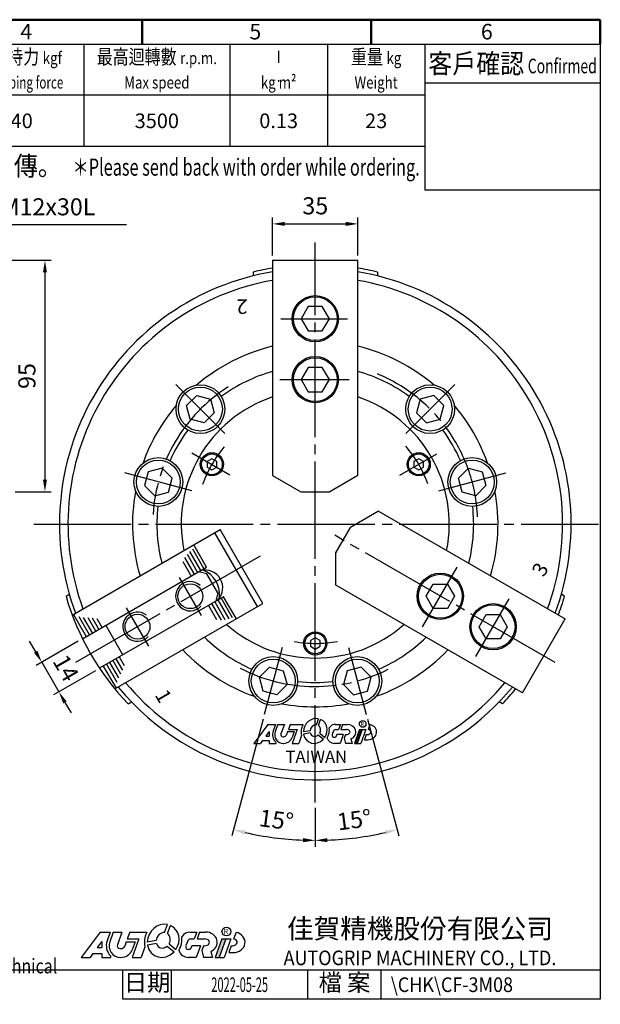
# Model space of a CAD drawing. Units: millimetres. Extents: x -10 to 564, y -14 to 390.
# Drawn here: x 326 to 564, y -14 to 390 of the extents above; entities that cross this region are included whole.
import ezdxf
from ezdxf.enums import TextEntityAlignment as Align

# ---------------------------------------------------------------- set-up
doc = ezdxf.new("R2010")
doc.units = ezdxf.units.MM
doc.header["$LTSCALE"] = 2
doc.linetypes.add('CENTER', pattern=[25, 20, -1.5, 2, -1.5])
doc.layers.get('0').update_dxf_attribs({"linetype": 'CONTINUOUS'})
doc.layers.get('Defpoints').update_dxf_attribs({"linetype": 'CONTINUOUS'})
doc.layers.add('AM_5', color=1, linetype='CONTINUOUS', lineweight=25)
doc.layers.add('AM_BOR', color=7, linetype='CONTINUOUS', lineweight=50)
for name, color, linetype in [('BORDER', 7, 'CONTINUOUS'), ('CENTER', 4, 'CENTER'), ('DRAW', 7, 'CONTINUOUS')]:
    doc.layers.add(name, color=color, linetype=linetype)
doc.styles.get("Standard").update_dxf_attribs({"font": 'romans.shx', "bigfont": 'chineset.shx'})
doc.dimstyles.new('AM_ISO', dxfattribs={"dimtxt": 3.5, "dimasz": 2.5, "dimexe": 1.3, "dimexo": 1, "dimgap": 1.5, "dimtad": 1, "dimdsep": 46, "dimtxsty": 'Standard', "dimcen": 0, "dimclrd": 2, "dimclre": 2, "dimclrt": 1, "dimaunit": 1, "dimazin": 2, "dimtfac": 0.65, "dimtix": 1, "dimtmove": 1, "dimatfit": 3, "dimfxl": 0, "dimlwd": -1, "dimlwe": -1, "dimarcsym": 0})
doc.dimstyles.new('AM_ISO$0', dxfattribs={"dimtxt": 3.5, "dimasz": 2.5, "dimexe": 1.3, "dimexo": 1, "dimgap": 1.5, "dimtad": 1, "dimdec": 3, "dimdsep": 46, "dimtxsty": 'Standard', "dimcen": 0, "dimclrd": 2, "dimclre": 2, "dimclrt": 1, "dimaunit": 1, "dimazin": 2, "dimtfac": 0.65, "dimtdec": 3, "dimtix": 1, "dimtmove": 1, "dimatfit": 3, "dimfxl": 0, "dimlwd": -1, "dimlwe": -1, "dimarcsym": 0})

# ---------------------------------------------------------------- blocks, each defined once
blk = doc.blocks.new('CH-A4H圖框')
for p, q in [((0, 190), (282, 190)), ((0, 0), (0, 190)), ((282, 190), (282, 0)), ((282, 190), (282, 190)), ((282, 0), (0, 0))]:
    blk.add_line(p, q)
at = {"layer": 'AM_BOR', "color": 2}
for p, q in [((-5, 195), (282, 195)), ((-5, 0), (-5, 195)), ((-5, 195), (0, 190)), ((47, 195), (47, 190)), ((94, 195), (94, 190)), ((141, 195), (141, 190)), ((188, 195), (188, 190)), ((235, 195), (235, 190)), ((282, 195), (282, 190)), ((-5, 142.5), (0, 142.5)), ((-5, 95), (0, 95)), ((-5, 47.5), (0, 47.5)), ((-5, 0), (0, 0))]:
    blk.add_line(p, q, dxfattribs=at)
at = {"layer": 'AM_BOR', "color": 1, "lineweight": 25}
for s, p in [('1', (22, 190.95)), ('2', (69, 190.95)), ('3', (116, 190.95)), ('4', (163, 190.95)), ('5', (210, 190.95)), ('6', (257.5, 190.95)), ('A', (-4, 164.27)), ('B', (-4.01, 116.79)), ('C', (-4.01, 69.27)), ('D', (-4.01, 21.81))]:
    blk.add_text(s, height=3.2, dxfattribs=at).set_placement(p)
blk = doc.blocks.new('GRIP-A4H(夾頭)標題欄')
at = {"layer": 'BORDER'}
blk.add_hatch(color=1, dxfattribs=at).paths.add_polyline_path([(-79.01, 2.6), (-78.21, 2.6), (-76.83, 6.4), (-77.63, 6.4)])
at = {"layer": 'BORDER', "color": 2}
for p, q in [((-282, 190), (-276.75, 184.75)), ((-246, 190), (-246, 169)), ((-227, 190), (-227, 169)), ((-204, 190), (-204, 169)), ((-166, 190), (-166, 169)), ((-136, 190), (-136, 169)), ((-106, 190), (-106, 169)), ((-76, 190), (-76, 169)), ((-56, 190), (-56, 169)), ((-251.25, 184.75), (-276.75, 184.75)), ((-251.25, 184.75), (-246, 179.5)), ((-166, 184.75), (-204, 184.75)), ((-185, 184.75), (-185, 169)), ((0, 182), (-36, 182)), ((-36, 179.5), (-282, 179.5)), ((-282, 0), (-282, -6)), ((-270, 0), (-270, -6)), ((-258, 0), (-258, -6)), ((-246, 0), (-246, -6)), ((-98, -6), (-98, 0)), ((-88, -6), (-88, 0)), ((0, 0), (0, -6)), ((-60, -6), (-60, 0)), ((-45, -6), (-45, 0)), ((-246, -6), (-282, -6)), ((0, -6), (-98, -6))]:
    blk.add_line(p, q, dxfattribs=at)
at = {"layer": 'BORDER'}
for p, q in [((-36, 190), (-36, 160)), ((-36, 169), (-282, 169)), ((0, 160), (-36, 160))]:
    blk.add_line(p, q, dxfattribs=at)
at = {"layer": 'DRAW', "color": 1}
for p, q in [((-89.4, 7.69), (-88.8, 9.34)), ((-88.83, 7.5), (-88.23, 9.17)), ((-77.63, 6.4), (-79.01, 2.6)), ((-76.83, 6.4), (-78.21, 2.6)), ((-77.63, 6.4), (-76.83, 6.4)), ((-91.14, 6.05), (-92.97, 5.73)), ((-91.09, 5.45), (-92.92, 5.13)), ((-88.88, 4.92), (-87.47, 3.74)), ((-88.49, 5.38), (-87.1, 4.21)), ((-79.01, 2.6), (-78.21, 2.6))]:
    blk.add_line(p, q, dxfattribs=at)
at = {"layer": 'DRAW', "color": 5}
for p, q in [((-102.66, 7.8), (-106.5, 2.6)), ((-102.66, 7.8), (-100.55, 7.8)), ((-100.55, 7.8), (-101.2, 6.01)), ((-99.95, 7.8), (-100.67, 5.82)), ((-99.95, 7.8), (-98.15, 7.8)), ((-98.15, 7.8), (-99.09, 5.21)), ((-96.55, 7.8), (-97.06, 6.4)), ((-97.06, 6.4), (-94.66, 6.4)), ((-96.55, 7.8), (-93.02, 7.8)), ((-94.66, 6.4), (-96.04, 2.6)), ((-84.15, 7.8), (-82.82, 7.8)), ((-84.11, 6.4), (-83.33, 6.4)), ((-82.82, 7.8), (-83.33, 6.4)), ((-82.22, 7.8), (-82.73, 6.4)), ((-82.73, 6.4), (-81.2, 6.4)), ((-82.22, 7.8), (-81, 7.8)), ((-75.83, 6.4), (-77.21, 2.6)), ((-76.83, 6.4), (-75.83, 6.4)), ((-74.74, 7.74), (-75.24, 6.38)), ((-102.3, 5.85), (-103.22, 4.6)), ((-103.22, 4.6), (-102.3, 4.6)), ((-102.3, 5.85), (-102.3, 4.6)), ((-98.53, 4.4), (-98.35, 4.4)), ((-97.28, 5.8), (-97.6, 4.93)), ((-97.28, 5.8), (-95.48, 5.8)), ((-95.48, 5.8), (-96.07, 4.18)), ((-93.46, 4.76), (-94.24, 2.6)), ((-84.67, 6.01), (-85.04, 5.01)), ((-84.13, 4.2), (-84.47, 4.2)), ((-83.84, 5), (-84.13, 4.2)), ((-82.04, 5), (-83.84, 5)), ((-82.04, 5), (-82.91, 2.6)), ((-81.44, 5), (-81.79, 4.02)), ((-81.44, 5), (-81.2, 5)), ((-75.74, 5), (-76.25, 3.6)), ((-75.74, 5), (-75.5, 5)), ((-106.5, 2.6), (-104.7, 2.6)), ((-104.11, 3.4), (-104.7, 2.6)), ((-104.11, 3.4), (-102.3, 3.4)), ((-102.3, 3.4), (-102.3, 2.6)), ((-102.3, 2.6), (-100.5, 2.6)), ((-100.5, 2.89), (-100.5, 2.6)), ((-98.42, 2.6), (-98.32, 2.6)), ((-96.04, 2.6), (-94.24, 2.6)), ((-82.91, 2.6), (-84.53, 2.6)), ((-81.79, 4.02), (-81.41, 2.6)), ((-79.61, 2.6), (-81.41, 2.6)), ((-79.94, 3.82), (-79.61, 2.6)), ((-78.21, 2.6), (-77.21, 2.6)), ((-76.25, 3.6), (-75.3, 3.6))]:
    blk.add_line(p, q, dxfattribs=at)
at = {"layer": 'DRAW', "color": 1}
blk.add_circle((-76.73, 7.9), 0.9, dxfattribs=at)
at = {"layer": 'DRAW', "color": 5}
for centre, radius, start, end in [((-84.15, 5.8), 2, 90, 149.0453), ((-84.11, 5.8), 0.6, 90, 160), ((-98.41, 5), 2.96, 160, 225.2951), ((-98.42, 5), 2.4, 160, 270), ((-98.53, 5), 0.6, 160, 270), ((-98.35, 5.2), 0.8, 270, 340), ((-98.32, 5), 2.4, 270, 340), ((-84.53, 4.64), 2.04, 196.7711, 270), ((-84.47, 4.8), 0.6, 160, 270)]:
    blk.add_arc(centre, radius, start, end, dxfattribs=at)
for centre, major_axis, ratio, start_param, end_param in [((-81.2, 5.7), (-1, 0), 0.7, 1.570796, 4.712389), ((-81, 5.7), (2.4, 0), 0.875, 5.17, 7.853982), ((-75.5, 5.7), (-1, 0), 0.7, 1.570796, 4.447093), ((-75.3, 5.7), (2.4, 0), 0.875, 4.712389, 7.618649)]:
    blk.add_ellipse(centre, major_axis=major_axis, ratio=ratio, start_param=start_param, end_param=end_param, dxfattribs=at)
at = {"layer": 'DRAW', "color": 1}
for points in [[(-88.8, 9.34), (-90.85, 9.73), (-92.93, 8.05), (-92.97, 5.73)], [(-87.1, 4.21), (-85.92, 5.97), (-86.32, 8.28), (-88.23, 9.17)], [(-89.4, 7.69), (-90.27, 7.78), (-91.13, 6.87), (-91.14, 6.05)], [(-88.49, 5.38), (-88.06, 6.14), (-88.17, 7.05), (-88.83, 7.5)], [(-92.92, 5.13), (-92.46, 2.5), (-89.39, 1.72), (-87.47, 3.74)], [(-91.09, 5.45), (-90.8, 4.47), (-89.69, 4.21), (-88.88, 4.92)]]:
    blk.add_open_spline(points, degree=3, dxfattribs=at)
at = {"layer": 'DRAW', "color": 5}
for points, knots in [([(-93.02, 7.8), (-93.04, 7.76), (-93.12, 7.62), (-93.31, 7.2), (-93.46, 6.77), (-93.58, 5.86), (-93.6, 5.31), (-93.46, 4.76)], [4.5774605, 4.5774605, 4.5774605, 4.5774605, 4.6042224, 4.6042224, 4.9695445, 4.9695445, 5.3160963, 5.3160963, 5.3160963, 5.3160963]), ([(-86.48, 4.05), (-86.32, 4.33), (-86.18, 4.61), (-85.86, 5.53), (-85.79, 6.19), (-85.87, 6.83)], [0.029167, 0.029167, 0.029167, 0.029167, 0.1627537, 0.1627537, 0.4521303, 0.4521303, 0.4521303, 0.4521303])]:
    blk.add_open_spline(points, degree=3, knots=knots, dxfattribs=at)
at = {"layer": 'BORDER', "color": 3}
for s, insert, char_height, width, attachment_point in [('規格 {\\H0.83333x;Spec.}', (-264, 187.38), 3, 25.5, 5), ('{\\W0.8;楔心行程 \\H0.83333x;mm}', (-236.5, 187.38), 3, 19, 5), ('{\\W0.8;爪行程\\H0.83333x;(\\H1.2x;直徑\\H0.83333x;)mm}', (-215.5, 187.38), 3, 23, 5), ('{\\W0.7;夾持直徑 \\H0.83333x;Chucking Dia. mm}', (-185, 187.38), 3, 38, 5), ('{\\W0.8;容許油壓缸推力 \\H0.83333x;kgf}', (-151, 187.38), 3, 30, 5), ('{\\W0.8;最大夾持力 \\H0.83333x;kgf}', (-121, 187.38), 3, 30, 5), ('{\\W0.8;最高迴轉數 \\H0.83333x;r.p.m.}', (-91, 187.38), 3, 30, 5), ('{\\W0.8;I}', (-66, 187.38), 2.5, 20, 5), ('{\\W0.8;重量 \\H0.83333x;kg}', (-46, 187.38), 3, 20, 5), ('型號 {\\H0.83333x;Model}', (-264, 182.12), 3, 25.5, 5), ('{\\W0.8;最大 \\H0.83332x;Max.}', (-194.5, 182.12), 3, 19, 5), ('{\\W0.8;最小 \\H0.83333x;min.}', (-175.5, 182.12), 3, 19, 5), ('{\\W0.8;kg m²}', (-66, 182.12), 2.5, 20, 5), ('{\\W0.6;Plunger Stroke}', (-236.5, 182.12), 2.5, 19, 5), ('{\\W0.6;Jaw Stroke (Dia.)}', (-215.5, 182.12), 2.5, 23, 5), ('{\\W0.8;Max D.B. pull}', (-151, 182.12), 2.5, 30, 5), ('{\\W0.7;Max clamping force}', (-121, 182.12), 2.5, 30, 5), ('{\\W0.8;Max speed}', (-91, 182.12), 2.5, 30, 5), ('{\\W0.8;.}', (-66, 184.75), 2.5, 20, 2), ('{\\W0.8;Weight}', (-46, 182.12), 2.5, 20, 5)]:
    blk.add_mtext(s, dxfattribs=dict(at, insert=insert, char_height=char_height, width=width, attachment_point=attachment_point))
at = {"layer": 'BORDER', "color": 1}
for s, insert, char_height, width, attachment_point in [('{\\H1.1429x;\\W0.9;客戶確認\\H0.875x;\\W0.7; \\H0.85714x;Confirmed}', (-18, 186), 3.5, 36, 5), ('{\\W0.9;＊訂購時請將圖面連同訂單一併回傳。  \\H0.875x;\\W0.7;＊Please send back with order while ordering.}', (-194, 167), 4, 158, 1), ('{\\H1.1667x;\\W0.8;＊為確保產品品質日益精進，敝公司擁有設計變更之權。\\H0.85712x;    \\H1.1667x;＊\\H0.85714x;Subject to technical changes。}', (-244, -6), 3, 148, 7), ('A4h', (-276, -3), 3, 12, 5), ('{\\W0.7;版本\\H0.85714x;/\\H1.1667x;次}', (-264, -3), 3.5, 12, 5), ('日期', (-93, -3), 3.5, 10, 5), ('檔 案', (-52.5, -3), 3.5, 15, 5)]:
    blk.add_mtext(s, dxfattribs=dict(at, insert=insert, char_height=char_height, width=width, attachment_point=attachment_point))
at = {"layer": 'BORDER', "insert": (-37, 8.5), "char_height": 4, "width": 74, "attachment_point": 5}
blk.add_mtext('{\\fDFLiShuW5-B5|b0|i0|c136|p65;佳賀精機股份有限公司}', dxfattribs=at)
at = {"layer": 'BORDER', "color": 1, "lineweight": 25, "insert": (-37, 2.5), "char_height": 3, "width": 74, "attachment_point": 5}
blk.add_mtext('{\\W0.9;AUTOGRIP MACHINERY CO., LTD.}', dxfattribs=at)
at = {"layer": 'BORDER', "color": 1, "width": 0.9}
blk.add_attdef('型號', text='', height=3.5, dxfattribs=at).set_placement((-264, 174.25), align=Align.MIDDLE_CENTER)
at = {"layer": 'BORDER', "color": 1}
for tag, p in [('楔心行程', (-236.5, 174.25)), ('爪行程', (-215.5, 174.25)), ('最大夾持徑', (-194.5, 174.25)), ('最小夾持徑', (-175.5, 174.25)), ('容許推力', (-151, 174.25)), ('最大夾持力', (-121, 174.25)), ('最高轉數', (-91, 174.25)), ('GD', (-66, 174.25)), ('重量', (-46, 174.25)), ('A.1', (-252, -3)), ('GEN-TITLE-DAT{5.44}', (-74, -3))]:
    blk.add_attdef(tag, text='', height=3, dxfattribs=at).set_placement(p, align=Align.MIDDLE_CENTER)
at = {"layer": 'BORDER'}
blk.add_attdef('名稱', (-280, 3.5), '', height=6, dxfattribs=at)
at = {"layer": 'BORDER', "width": 0.8}
blk.add_attdef('NAME', (-220, 3.5), '', height=5.3, dxfattribs=at)
at = {"layer": 'BORDER', "color": 1}
blk.add_attdef('GEN-TITLE-DWG{10.8}', text='', height=3, dxfattribs=at).set_placement((-43, -3), align=Align.MIDDLE_LEFT)
at = {"layer": 'DRAW', "color": 1}
blk.add_text('R', height=1.08, dxfattribs=at).set_placement((-77.29, 7.36))
blk = doc.blocks.new('*D2')
at = {"layer": 'AM_5', "color": 2}
for p, q in [((429.53, 293.29), (429.53, 308.81)), ((464.53, 293.29), (464.53, 308.81)), ((434.53, 306.21), (459.53, 306.21))]:
    blk.add_line(p, q, dxfattribs=at)
for points in [[(434.53, 307.04), (434.53, 305.38), (429.53, 306.21)], [(459.53, 307.04), (459.53, 305.38), (464.53, 306.21)]]:
    blk.add_solid(points, dxfattribs=at)
at = {"layer": 'Defpoints', "color": 0}
for p in [(464.53, 306.21), (429.53, 291.29), (464.53, 291.29)]:
    blk.add_point(p, dxfattribs=at)
at = {"layer": 'AM_5', "color": 1, "insert": (447.03, 312.71), "char_height": 7, "attachment_point": 5}
blk.add_mtext('35', dxfattribs=at)
blk = doc.blocks.new('*D3')
at = {"layer": 'AM_5', "color": 2}
for p, q in [((332.28, 130.65), (329.78, 134.98)), ((349.77, 134.97), (332.53, 125.02)), ((334.78, 126.32), (341.78, 114.19)), ((356.77, 122.84), (339.53, 112.89)), ((344.28, 109.86), (346.78, 105.53))]:
    blk.add_line(p, q, dxfattribs=at)
for points in [[(333, 131.06), (331.56, 130.23), (334.78, 126.32)], [(345, 110.28), (343.56, 109.44), (341.78, 114.19)]]:
    blk.add_solid(points, dxfattribs=at)
at = {"layer": 'Defpoints', "color": 0}
for p in [(351.5, 135.97), (358.5, 123.84), (341.78, 114.19)]:
    blk.add_point(p, dxfattribs=at)
at = {"layer": 'AM_5', "color": 1, "insert": (343.91, 123.5), "char_height": 7, "attachment_point": 5, "rotation": 300}
blk.add_mtext('14', dxfattribs=at)
blk = doc.blocks.new('*D4')
at = {"layer": 'AM_5', "color": 2}
for p, q in [((425.57, 102.96), (412.76, 55.13)), ((447.03, 66.57), (447.03, 50.62))]:
    blk.add_line(p, q, dxfattribs=at)
blk.add_arc((447.03, 183.04), 129.82, 257.2068, 267.7932, dxfattribs=at)
for points in [[(418.08, 55.63), (418.48, 57.25), (413.43, 57.64)], [(442.05, 54.15), (442.01, 52.48), (447.03, 53.22)]]:
    blk.add_solid(points, dxfattribs=at)
at = {"layer": 'Defpoints', "color": 0}
for p in [(447.03, 296.31), (434.11, 134.82), (426.09, 104.89), (447.03, 68.57), (424.49, 55.19)]:
    blk.add_point(p, dxfattribs=at)
at = {"layer": 'AM_5', "color": 1, "insert": (430.93, 60.77), "char_height": 7, "attachment_point": 5, "rotation": 352.5}
blk.add_mtext('15°', dxfattribs=at)
blk = doc.blocks.new('*D5')
at = {"layer": 'AM_5', "color": 2}
for p, q in [((468.49, 102.96), (481.3, 55.13)), ((447.03, 66.57), (447.03, 50.62))]:
    blk.add_line(p, q, dxfattribs=at)
blk.add_arc((447.03, 183.04), 129.82, 272.2068, 282.7932, dxfattribs=at)
for points in [[(475.58, 57.25), (475.98, 55.63), (480.63, 57.64)], [(452.04, 52.48), (452.01, 54.15), (447.03, 53.22)]]:
    blk.add_solid(points, dxfattribs=at)
at = {"layer": 'Defpoints', "color": 0}
for p in [(447.03, 296.31), (447.03, 183.04), (467.97, 104.89), (447.03, 68.57), (458.34, 53.71)]:
    blk.add_point(p, dxfattribs=at)
at = {"layer": 'AM_5', "color": 1, "insert": (463.13, 60.77), "char_height": 7, "attachment_point": 5, "rotation": 7.5}
blk.add_mtext('15°', dxfattribs=at)
blk = doc.blocks.new('*D8')
at = {"layer": 'AM_5', "color": 2}
for p, q in [((272.25, 291.29), (338.68, 291.29)), ((336.08, 286.29), (336.08, 201.29)), ((272.25, 196.29), (295.33, 196.29)), ((323.85, 196.29), (338.68, 196.29))]:
    blk.add_line(p, q, dxfattribs=at)
for points in [[(335.25, 286.29), (336.91, 286.29), (336.08, 291.29)], [(335.25, 201.29), (336.91, 201.29), (336.08, 196.29)]]:
    blk.add_solid(points, dxfattribs=at)
at = {"layer": 'Defpoints', "color": 0}
for p in [(270.25, 291.29), (270.25, 196.29), (336.08, 196.29)]:
    blk.add_point(p, dxfattribs=at)
at = {"layer": 'AM_5', "color": 1, "insert": (329.58, 243.79), "char_height": 7, "attachment_point": 5, "rotation": 90}
blk.add_mtext('95', dxfattribs=at)
blk = doc.blocks.new('Autogrip1')
at = {"layer": 'DRAW'}
h = blk.add_hatch(dxfattribs=at)
h.set_pattern_fill('NET', color=1, scale=0.333333, angle=45, style=0)
h.set_pattern_definition([(45, (-496.2007, -224.4734), (-0.7483547, 0.7483547), []), (135, (-496.2007, -224.4734), (-0.7483547, -0.7483547), [])])
h.paths.add_polyline_path([(68.72, 0), (70.72, 0), (74.18, 9.5), (72.18, 9.5)])
for p, q in [((42.74, 12.72), (44.24, 16.86)), ((44.16, 12.25), (45.68, 16.42)), ((9.59, 13), (0, 0)), ((10.5, 8.13), (8.19, 5)), ((9.59, 13), (14.87, 13)), ((10.5, 8.13), (10.5, 5)), ((14.87, 13), (13.25, 8.53)), ((16.37, 13), (14.57, 8.05)), ((16.37, 13), (20.87, 13)), ((20.87, 13), (18.51, 6.51)), ((23.06, 8), (22.26, 5.82)), ((23.06, 8), (27.56, 8)), ((24.87, 13), (23.6, 9.5)), ((23.6, 9.5), (29.6, 9.5)), ((24.87, 13), (33.7, 13)), ((27.56, 8), (26.08, 3.95)), ((29.6, 9.5), (26.14, 0)), ((38.4, 8.63), (33.84, 7.82)), ((38.52, 7.12), (33.95, 6.32)), ((45.03, 6.94), (48.51, 4.02)), ((54.57, 8.51), (53.66, 6.01)), ((55.87, 13), (59.2, 13)), ((55.98, 9.5), (57.93, 9.5)), ((59.2, 13), (57.93, 9.5)), ((60.7, 13), (59.43, 9.5)), ((59.43, 9.5), (63.25, 9.5)), ((60.7, 13), (63.75, 13)), ((72.18, 9.5), (68.72, 0)), ((74.18, 9.5), (70.72, 0)), ((72.18, 9.5), (74.18, 9.5)), ((76.68, 9.5), (73.22, 0)), ((74.18, 9.5), (76.68, 9.5)), ((79.4, 12.86), (78.16, 9.44)), ((0, 0), (4.5, 0)), ((5.98, 2), (4.5, 0)), ((5.98, 2), (10.5, 2)), ((8.19, 5), (10.5, 5)), ((10.5, 2), (10.5, 0)), ((10.5, 0), (15, 0)), ((15, 0.73), (15, 0)), ((19.92, 4.5), (20.38, 4.5)), ((20.21, 0), (20.44, 0)), ((26.14, 0), (30.64, 0)), ((32.61, 5.4), (30.64, 0)), ((44.06, 5.8), (47.57, 2.85)), ((55.93, 4), (55.07, 4)), ((56.65, 6), (55.93, 4)), ((61.15, 6), (56.65, 6)), ((61.15, 6), (58.97, 0)), ((62.65, 6), (61.77, 3.56)), ((61.77, 3.56), (62.72, 0)), ((62.65, 6), (63.25, 6)), ((66.4, 3.06), (67.22, 0)), ((68.72, 0), (70.72, 0)), ((70.72, 0), (73.22, 0)), ((76.9, 6), (75.63, 2.5)), ((75.63, 2.5), (78, 2.5)), ((76.9, 6), (77.5, 6)), ((58.97, 0), (54.92, 0)), ((67.22, 0), (62.72, 0))]:
    blk.add_line(p, q, dxfattribs=at)
blk.add_circle((74.43, 13.25), 2.25, dxfattribs=at)
for centre, radius, start, end in [((20.21, 6), 7.41, 160, 225.29514), ((20.21, 6), 6, 160, 270), ((55.87, 8), 5, 90, 149.04527), ((55.98, 8), 1.5, 90, 160), ((19.92, 6), 1.5, 160, 270), ((20.38, 6.5), 2, 270, 340), ((20.44, 6), 6, 270, 340), ((54.92, 5.1), 5.1, 196.77105, 270), ((55.07, 5.5), 1.5, 160, 270)]:
    blk.add_arc(centre, radius, start, end, dxfattribs=at)
for centre, major_axis, ratio, start_param, end_param in [((63.25, 7.75), (-2.5, 0), 0.7, 1.570796, 4.712389), ((63.75, 7.75), (6, 0), 0.875, 5.17, 7.853982), ((77.5, 7.75), (-2.5, 0), 0.7, 1.570796, 4.447093), ((78, 7.75), (6, 0), 0.875, 4.712389, 7.618649)]:
    blk.add_ellipse(centre, major_axis=major_axis, ratio=ratio, start_param=start_param, end_param=end_param, dxfattribs=at)
for points in [[(44.24, 16.86), (39.13, 17.83), (33.91, 13.64), (33.84, 7.82)], [(48.51, 4.02), (51.45, 8.42), (50.45, 14.21), (45.68, 16.42)], [(42.74, 12.72), (40.57, 12.94), (38.42, 10.66), (38.4, 8.63)], [(38.52, 7.12), (39.25, 4.67), (42.04, 4.02), (44.06, 5.8)], [(45.03, 6.94), (46.11, 8.85), (45.83, 11.13), (44.16, 12.25)], [(33.95, 6.32), (35.11, -0.24), (42.77, -2.19), (47.57, 2.85)]]:
    blk.add_open_spline(points, degree=3, dxfattribs=at)
for points, knots in [([(33.7, 13), (33.64, 12.9), (33.46, 12.55), (32.96, 11.5), (32.61, 10.44), (32.3, 8.16), (32.25, 6.76), (32.61, 5.4)], [4.5774605, 4.5774605, 4.5774605, 4.5774605, 4.6042224, 4.6042224, 4.9695445, 4.9695445, 5.3160963, 5.3160963, 5.3160963, 5.3160963]), ([(50.04, 3.63), (50.46, 4.31), (50.79, 5.03), (51.6, 7.34), (51.79, 8.99), (51.58, 10.57)], [0.029167, 0.029167, 0.029167, 0.029167, 0.1627537, 0.1627537, 0.4521303, 0.4521303, 0.4521303, 0.4521303])]:
    blk.add_open_spline(points, degree=3, knots=knots, dxfattribs=at)
blk.add_text('R', height=2.7, dxfattribs=at).set_placement((73.01, 11.9))
blk = doc.blocks.new('*S22')
at = {"layer": 'AM_5', "color": 2}
for p, q in [((293.74, 305.78), (261.21, 277.46)), ((369.57, 305.78), (293.74, 305.78))]:
    blk.add_line(p, q, dxfattribs=at)
at = {"layer": 'AM_5', "color": 2, "linetype": 'Continuous'}
blk.add_trace([(260.66, 278.09), (261.76, 276.83), (257.44, 274.18)], dxfattribs=at)
at = {"layer": 'AM_5', "color": 1, "insert": (297.24, 307.53), "char_height": 7, "attachment_point": 7}
blk.add_mtext('2x3~M12x30L', dxfattribs=at)

msp = doc.modelspace()

# ---------------------------------------------------------------- linework, layer by layer
at = {"layer": 'CENTER', "linetype": 'CENTER'}
for p, q in [((447.0294, 68.7425), (447.0294, 298.5527)), ((432.8371, 267.2904), (460.2698, 267.2904)), ((409.908, 220.1619), (389.8178, 240.2521)), ((432.4909, 242.2904), (460.8755, 242.2904)), ((484.1508, 220.1619), (504.241, 240.2521)), ((396.4102, 212.2654), (412.0051, 203.2618)), ((481.7516, 203.0873), (496.9136, 211.8411)), ((396.3206, 196.6278), (368.8769, 203.9814)), ((497.7382, 196.6278), (525.1819, 203.9814)), ((331.513, 183.0404), (563.2504, 183.0404)), ((545.5123, 126.1813), (454.9951, 178.4414)), ((348.7456, 126.2963), (424.4964, 170.031)), ((491.0722, 140.8248), (505.2645, 165.4066)), ((400.2987, 145.4804), (391.2664, 161.1247)), ((512.8959, 128.6246), (526.6122, 152.382)), ((378.6481, 132.9804), (369.6158, 148.6247)), ((433.442, 132.3316), (426.0885, 104.8879)), ((460.6168, 132.3316), (467.9703, 104.8879))]:
    msp.add_line(p, q, dxfattribs=at)
for radius, start, end in [(66.675, 2.494126, 67.450879), (66.675, 122.494126, 176.621429), (49, 139.734526, 160.707528), (49, 19.734526, 40.707528), (49, 259.734526, 280.707528), (66.675, 242.494126, 296.621429)]:
    msp.add_arc((447.0294, 183.0404), radius, start, end, dxfattribs=at)
at = {"layer": 'DRAW', "linetype": 'Continuous'}
for p, q in [((429.5294, 291.2904), (429.5294, 202.93)), ((429.5294, 291.2904), (464.5294, 291.2904)), ((464.5294, 202.93), (464.5294, 291.2904)), ((421.5294, 286.4426), (421.5294, 284.897)), ((472.5294, 286.4426), (472.5294, 284.897)), ((444.1426, 272.2904), (441.2559, 267.2904)), ((449.9161, 272.2904), (444.1426, 272.2904)), ((452.8029, 267.2904), (449.9161, 272.2904)), ((441.2559, 267.2904), (444.1426, 262.2904)), ((449.9161, 262.2904), (452.8029, 267.2904)), ((444.1426, 262.2904), (449.9161, 262.2904)), ((444.1426, 247.2904), (441.2559, 242.2904)), ((449.9161, 247.2904), (444.1426, 247.2904)), ((452.8029, 242.2904), (449.9161, 247.2904)), ((441.2559, 242.2904), (444.1426, 237.2904)), ((449.9161, 237.2904), (452.8029, 242.2904)), ((444.1426, 237.2904), (449.9161, 237.2904)), ((404.5941, 209.8498), (402.5941, 208.6951)), ((402.5941, 208.6951), (402.5941, 206.3857)), ((402.5941, 206.3857), (404.5941, 205.231)), ((406.5941, 208.6951), (404.5941, 209.8498)), ((404.5941, 205.231), (406.5941, 206.3857)), ((406.5941, 206.3857), (406.5941, 208.6951)), ((489.4646, 209.8498), (487.4646, 208.6951)), ((487.4646, 208.6951), (487.4646, 206.3857)), ((487.4646, 206.3857), (489.4646, 205.231)), ((491.4646, 208.6951), (489.4646, 209.8498)), ((489.4646, 205.231), (491.4646, 206.3857)), ((491.4646, 206.3857), (491.4646, 208.6951)), ((429.5294, 202.93), (441.0294, 196.2904)), ((464.5294, 202.93), (453.0294, 196.2904)), ((441.0294, 196.2904), (453.0294, 196.2904)), ((473.0042, 188.2511), (461.5042, 181.6116)), ((473.0042, 188.2511), (549.5266, 144.0709)), ((347.3014, 145.6697), (408.0534, 180.7449)), ((423.3034, 149.135), (405.8034, 179.4459)), ((425.5534, 150.434), (408.0534, 180.7449)), ((455.5042, 171.2193), (461.5042, 181.6116)), ((402.3932, 165.3526), (397.1432, 174.4459)), ((455.5042, 157.9402), (455.5042, 171.2193)), ((351.4971, 135.9678), (402.3932, 165.3526)), ((402.5607, 162.5626), (399.1456, 163.4776)), ((407.0607, 154.7683), (402.5607, 162.5626)), ((532.0266, 113.76), (455.5042, 157.9402)), ((492.5679, 153.4155), (495.4546, 158.4154)), ((495.4546, 158.4154), (501.2281, 158.4154)), ((501.2281, 158.4154), (504.1149, 153.4154)), ((344.7305, 153.423), (346.0691, 154.1958)), ((407.0607, 154.7683), (406.1456, 151.3533)), ((549.3283, 153.423), (547.9897, 154.1958)), ((409.3932, 153.2283), (358.4971, 123.8434)), ((364.8014, 115.3588), (425.5534, 150.434)), ((414.6432, 144.135), (409.3932, 153.2283)), ((495.4546, 148.4155), (492.5679, 153.4155)), ((504.1149, 153.4154), (501.2281, 148.4154)), ((347.7797, 145.9459), (353.0297, 136.8526)), ((501.2281, 148.4154), (495.4546, 148.4155)), ((514.2185, 140.9155), (517.1053, 145.9154)), ((517.1053, 145.9154), (522.8788, 145.9154)), ((522.8788, 145.9154), (525.7655, 140.9154)), ((368.0405, 129.3533), (361.0405, 141.4776)), ((532.0266, 113.76), (549.5266, 144.0709)), ((517.1053, 135.9155), (514.2185, 140.9155)), ((525.7655, 140.9154), (522.8788, 135.9154)), ((447.0294, 136.3498), (445.0294, 135.1951)), ((445.0294, 135.1951), (445.0294, 132.8857)), ((449.0294, 135.1951), (447.0294, 136.3498)), ((449.0294, 132.8857), (449.0294, 135.1951)), ((522.8788, 135.9154), (517.1053, 135.9155)), ((445.0294, 132.8857), (447.0294, 131.731)), ((447.0294, 131.731), (449.0294, 132.8857)), ((360.0297, 124.7283), (365.2797, 115.635)), ((370.2305, 109.2557), (371.5691, 110.0285)), ((523.8283, 109.2557), (522.4897, 110.0285))]:
    msp.add_line(p, q, dxfattribs=at)
at = {"layer": 'DRAW', "color": 3, "linetype": 'Continuous'}
for p, q in [((398.7559, 163.2526), (394.5758, 170.4928)), ((400.0549, 164.0026), (395.6043, 171.7113)), ((401.354, 164.7526), (396.7334, 172.7557)), ((396.1578, 161.7526), (392.8313, 167.5144)), ((397.4568, 162.5026), (393.5332, 169.2986)), ((403.1578, 149.6283), (406.4843, 143.8665)), ((404.4568, 150.3783), (408.3805, 143.5823)), ((405.7559, 151.1283), (409.936, 143.8881)), ((407.0549, 151.8783), (411.5055, 144.1696)), ((408.354, 152.6283), (412.9745, 144.6252)), ((354.3288, 137.6026), (350.0943, 144.937)), ((355.6278, 138.3526), (351.9662, 144.6947)), ((356.9269, 139.1026), (353.7801, 144.553)), ((358.2259, 139.8526), (355.5555, 144.4779)), ((359.5249, 140.6026), (357.4742, 144.1547)), ((361.3288, 125.4783), (365.5633, 118.1439)), ((362.6278, 126.2283), (366.2894, 119.8862)), ((363.9269, 126.9783), (367.0737, 121.5279)), ((365.2259, 127.7283), (367.8963, 123.103)), ((366.5249, 128.4783), (368.5757, 124.9262))]:
    msp.add_line(p, q, dxfattribs=at)
at = {"layer": 'DRAW', "color": 7, "linetype": 'Continuous'}
for points in [[(401.3971, 224.5361), (395.7465, 226.0502), (394.2324, 231.7009), (398.369, 235.8375), (404.0196, 234.3234), (405.5337, 228.6727)], [(492.6616, 224.5361), (498.3123, 226.0502), (499.8264, 231.7009), (495.6898, 235.8375), (490.0392, 234.3234), (488.5251, 228.6727)], [(388.277, 201.8113), (384.1404, 205.9479), (378.4897, 204.4338), (376.9756, 198.7831), (381.1122, 194.6465), (386.7629, 196.1606)], [(505.7818, 201.8113), (509.9184, 205.9479), (515.5691, 204.4338), (517.0832, 198.7831), (512.9466, 194.6465), (507.2959, 196.1606)], [(433.9092, 122.7739), (435.4233, 117.1233), (431.2867, 112.9867), (425.6361, 114.5008), (424.122, 120.1514), (428.2585, 124.288)], [(460.1496, 122.7739), (458.6355, 117.1233), (462.7721, 112.9867), (468.4227, 114.5008), (469.9368, 120.1514), (465.8002, 124.288)]]:
    msp.add_lwpolyline(points, close=True, dxfattribs=at)
at = {"layer": 'DRAW', "linetype": 'Continuous'}
for centre, radius in [((447.0294, 267.2904), 9.5), ((447.0294, 267.2904), 9), ((447.0294, 242.2904), 9.5), ((447.0294, 242.2904), 9), ((399.883, 230.1868), 10), ((494.1757, 230.1868), 10), ((382.6263, 200.2972), 10), ((404.5941, 207.5404), 4.75), ((404.5941, 207.5404), 4.25), ((489.4646, 207.5404), 4.75), ((489.4646, 207.5404), 4.25), ((511.4325, 200.2972), 10), ((498.3414, 153.4154), 9.5), ((498.3414, 153.4154), 9), ((395.7174, 153.4154), 5.1), ((519.992, 140.9154), 9.5), ((519.992, 140.9154), 9), ((374.0668, 140.9154), 5.1), ((447.0294, 134.0404), 4.75), ((447.0294, 134.0404), 4.25), ((429.7726, 118.6373), 10), ((464.2862, 118.6373), 10)]:
    msp.add_circle(centre, radius, dxfattribs=at)
at = {"layer": 'DRAW'}
for centre in [(399.883, 230.1868), (494.1757, 230.1868), (382.6263, 200.2972), (511.4325, 200.2972), (429.7726, 118.6373), (464.2862, 118.6373)]:
    msp.add_circle(centre, 9, dxfattribs=at)
at = {"layer": 'DRAW', "linetype": 'Continuous'}
for centre, radius, start, end in [((447.0294, 183.0404), 106.5, 99.457691, 103.853292), ((447.0294, 183.0404), 106.5, 76.146708, 80.542309), ((447.0294, 183.0404), 105, 99.594068, 200.405932), ((447.0294, 183.0404), 105, 339.594068, 80.405932), ((447.0294, 183.0404), 75, 103.493399, 130.509952), ((447.0294, 183.0404), 75, 49.490048, 76.506601), ((447.0294, 183.0404), 65, 105.618498, 126.411612), ((447.0294, 183.0404), 65, 53.588388, 74.381502), ((447.0294, 183.0404), 55, 108.553005, 191.446995), ((447.0294, 183.0404), 55, 348.553005, 71.446995), ((447.0294, 183.0404), 75, 139.490048, 160.509952), ((447.0294, 183.0404), 75, 19.490048, 40.509952), ((447.0294, 183.0404), 65, 143.588388, 156.411612), ((447.0294, 183.0404), 65, 23.588388, 36.411612), ((447.0294, 183.0404), 75, 169.490048, 196.506601), ((447.0294, 183.0404), 75, 343.493399, 10.509952), ((447.0294, 183.0404), 65, 173.588388, 194.381502), ((447.0294, 183.0404), 65, 345.618498, 6.411612), ((401.7363, 156.8904), 7.3, 316.48297, 103.51703), ((397.0164, 154.1654), 10.75, 351.714852, 68.285142), ((447.0294, 183.0404), 106.5, 196.146708, 223.853292), ((447.0294, 183.0404), 106.5, 339.457691, 343.853292), ((447.0294, 183.0404), 55, 228.553005, 311.446995), ((447.0294, 183.0404), 65, 225.618498, 246.411612), ((447.0294, 183.0404), 65, 293.588388, 314.381502), ((447.0294, 183.0404), 75, 223.493399, 250.509952), ((447.0294, 183.0404), 75, 289.490048, 316.506601), ((447.0294, 183.0404), 65, 263.588388, 276.411612), ((447.0294, 183.0404), 105, 219.594068, 257.416844), ((447.0294, 183.0404), 105, 257.416844, 320.405932), ((447.0294, 183.0404), 106.5, 316.146708, 320.542309), ((447.0294, 183.0404), 75, 259.490048, 280.509952)]:
    msp.add_arc(centre, radius, start, end, dxfattribs=at)
at = {"layer": 'DRAW', "color": 3}
for start, end in [(99.928192, 200.071808), (339.928192, 80.071808), (219.928192, 320.071808)]:
    msp.add_arc((447.0294, 183.0404), 101.5, start, end, dxfattribs=at)
at = {"layer": 'DRAW', "color": 3, "linetype": 'Continuous'}
for centre, start, end in [((395.7174, 153.4154), 47.287166, 317.021995), ((374.0668, 140.9154), 51.420626, 317.418487)]:
    msp.add_arc(centre, 6, start, end, dxfattribs=at)
at = {"layer": 'DRAW', "linetype": 'Continuous'}
msp.add_point((354.7111, 129.7404), dxfattribs=at)

# ---------------------------------------------------------------- block references
at = {"layer": 'AM_5'}
msp.add_blockref('*S22', (0, 0), dxfattribs=at)
at = {"layer": 'DRAW', "lineweight": 0, "xscale": 2, "yscale": 2, "zscale": 2}
msp.add_blockref('CH-A4H圖框', (0, 0), dxfattribs=at)
at = {"layer": 'DRAW', "lineweight": 0}
ref = msp.add_blockref('GRIP-A4H(夾頭)標題欄', (564, 0), dxfattribs=dict(at, xscale=2, yscale=2, zscale=2))
ref.add_attrib('名稱', '三爪中實長行程動力夾頭', (4, 7), dxfattribs={"layer": 'BORDER', "height": 12})
ref.add_attrib('型號', '3M-08', dxfattribs={"layer": 'BORDER', "color": 1, "height": 7, "width": 0.9}).set_placement((36, 348.5), align=Align.MIDDLE_CENTER)
ref.add_attrib('楔心行程', '23', dxfattribs={"layer": 'BORDER', "color": 1, "height": 6}).set_placement((91, 348.5), align=Align.MIDDLE_CENTER)
ref.add_attrib('爪行程', '16.7', dxfattribs={"layer": 'BORDER', "color": 1, "height": 6}).set_placement((133, 348.5), align=Align.MIDDLE_CENTER)
ref.add_attrib('最大夾持徑', '210', dxfattribs={"layer": 'BORDER', "color": 1, "height": 6}).set_placement((175, 348.5), align=Align.MIDDLE_CENTER)
ref.add_attrib('最小夾持徑', '17', dxfattribs={"layer": 'BORDER', "color": 1, "height": 6}).set_placement((213, 348.5), align=Align.MIDDLE_CENTER)
ref.add_attrib('容許推力', '3000', dxfattribs={"layer": 'BORDER', "color": 1, "height": 6}).set_placement((262, 348.5), align=Align.MIDDLE_CENTER)
ref.add_attrib('最大夾持力', '7340', dxfattribs={"layer": 'BORDER', "color": 1, "height": 6}).set_placement((322, 348.5), align=Align.MIDDLE_CENTER)
ref.add_attrib('最高轉數', '3500', dxfattribs={"layer": 'BORDER', "color": 1, "height": 6}).set_placement((382, 348.5), align=Align.MIDDLE_CENTER)
ref.add_attrib('GD', '0.13', dxfattribs={"layer": 'BORDER', "color": 1, "height": 6}).set_placement((432, 348.5), align=Align.MIDDLE_CENTER)
ref.add_attrib('重量', '23', dxfattribs={"layer": 'BORDER', "color": 1, "height": 6}).set_placement((472, 348.5), align=Align.MIDDLE_CENTER)
ref.add_attrib('GEN-TITLE-DWG{10.8}', '\\CHK\\CF-3M08', dxfattribs={"layer": 'BORDER', "color": 1, "height": 6, "width": 0.9}).set_placement((478, -6), align=Align.MIDDLE_LEFT)
ref.add_attrib('GEN-TITLE-DAT{5.44}', '2022-05-25', dxfattribs={"layer": 'BORDER', "color": 1, "height": 6, "width": 0.554563}).set_placement((416, -6), align=Align.MIDDLE_CENTER)
ref.add_attrib('A.1', 'B', dxfattribs={"layer": 'BORDER', "color": 1, "height": 6}).set_placement((60, -6), align=Align.MIDDLE_CENTER)
at = {"layer": 'DRAW', "xscale": 0.6000000000000227, "yscale": 0.6000000000000227, "zscale": 0.6000000000000227}
msp.add_blockref('Autogrip1', (421.8257, 93.0404), dxfattribs=at)

# ---------------------------------------------------------------- texts
at = {"layer": 'DRAW'}
msp.add_text('TAIWAN', height=5, dxfattribs=at).set_placement((434.8098, 85.0404))
at = {"layer": 'DRAW', "char_height": 6, "width": 6, "attachment_point": 5}
for s, insert, rotation in [('2', (417.0294, 273.0404), 180), ('3', (539.9717, 164.0212), 60), ('1', (384.0871, 112.0597), 300)]:
    msp.add_mtext(s, dxfattribs=dict(at, insert=insert, rotation=rotation))

# ---------------------------------------------------------------- dimensions: what is measured, and where the dimension line sits
at = {"layer": 'AM_5'}
dim = msp.add_linear_dim(base=(464.5294, 306.2089), p1=(429.5294, 291.2904), p2=(464.5294, 291.2904), dimstyle='AM_ISO$0', override={"dimscale": 2}, dxfattribs=at)
dim.commit()
dim.dimension.update_dxf_attribs({"geometry": '*D2', "text_midpoint": (447.0294, 312.7089)})
for base, line1, line2, picture, middle in [((424.4856, 55.188), ((434.1074, 134.8151), (426.0885, 104.8879)), ((447.0294, 68.5674), (447.0294, 296.3115)), '*D4', (430.9323, 60.7707)), ((458.3444, 53.7097), ((447.0294, 296.3115), (447.0294, 68.5674)), ((447.0294, 183.0404), (467.9703, 104.8879)), '*D5', (463.1265, 60.7707))]:
    dim = msp.add_angular_dim_2l(base=base, line1=line1, line2=line2, dimstyle='AM_ISO', override={"dimscale": 2, "dimadec": 0}, dxfattribs=at)
    dim.commit()
    dim.dimension.update_dxf_attribs({"geometry": picture, "text_midpoint": middle})
dim = msp.add_linear_dim(base=(336.0811, 196.2904), p1=(270.2452, 291.2904), p2=(270.2452, 196.2904), angle=90, dimstyle='AM_ISO$0', override={"dimscale": 2, "dimadec": 0}, dxfattribs=at)
dim.commit()
dim.dimension.update_dxf_attribs({"geometry": '*D8', "text_midpoint": (329.5811, 243.7904)})
dim = msp.add_aligned_dim(p1=(351.4971, 135.9678), p2=(358.4971, 123.8434), distance=-19.3048, dimstyle='AM_ISO$0', override={"dimscale": 2}, dxfattribs=at)
dim.commit()
dim.dimension.update_dxf_attribs({"geometry": '*D3', "text_midpoint": (343.9078, 123.5032)})

doc.saveas('drawing.dxf')
